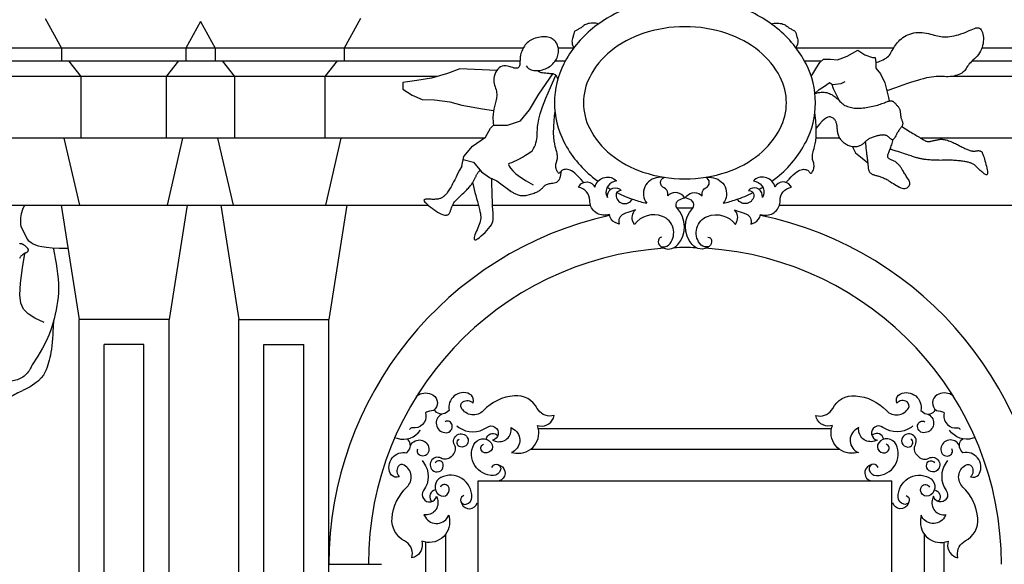
# Model space of a CAD drawing. Extents: x -92.1 to -8.1, y -17.5 to 41.9.
# Drawn here: x -37.3 to -32.6, y 5 to 7.6 of the extents above; entities that cross this region are included whole.
import ezdxf

# ---------------------------------------------------------------- set-up
doc = ezdxf.new("R2010")
doc.units = 0
doc.header["$MEASUREMENT"] = 0
doc.layers.add('PROIEZIONI', color=7, linetype='CONTINUOUS')

msp = doc.modelspace()

# ---------------------------------------------------------------- linework, layer by layer
at = {"layer": 'PROIEZIONI'}
for p, q in [((-37.184, 7.635), (-37.106, 7.494)), ((-35.675, 7.635), (-35.753, 7.494)), ((-36.441, 7.6205), (-36.511, 7.494)), ((-36.441, 7.6205), (-36.371, 7.494)), ((-34.8966, 7.494), (-41.0058, 7.494)), ((-37.106, 7.494), (-37.106, 7.432)), ((-36.511, 7.494), (-36.511, 7.432)), ((-36.371, 7.494), (-36.371, 7.432)), ((-35.753, 7.494), (-35.753, 7.432)), ((-34.6555, 7.494), (-34.7294, 7.494)), ((-33.1255, 7.494), (-33.5915, 7.494)), ((-29.2742, 7.494), (-32.7035, 7.494)), ((-40.9662, 7.432), (-34.9124, 7.432)), ((-37.072, 7.432), (-37.013, 7.358)), ((-36.545, 7.432), (-36.604, 7.358)), ((-36.337, 7.432), (-36.278, 7.358)), ((-35.787, 7.432), (-35.846, 7.358)), ((-34.7439, 7.432), (-34.6955, 7.432)), ((-33.5515, 7.432), (-33.4707, 7.432)), ((-32.7495, 7.432), (-29.2742, 7.432)), ((-35.3074, 7.358), (-40.958, 7.358)), ((-37.013, 7.358), (-37.013, 7.062)), ((-36.604, 7.358), (-36.604, 7.062)), ((-36.278, 7.358), (-36.278, 7.062)), ((-35.846, 7.358), (-35.846, 7.062)), ((-29.2742, 7.358), (-32.8495, 7.358)), ((-35.0849, 7.062), (-40.8933, 7.062)), ((-37.018, 6.743), (-37.092, 7.062)), ((-36.599, 6.743), (-36.525, 7.062)), ((-36.283, 6.743), (-36.357, 7.062)), ((-35.841, 6.743), (-35.767, 7.062)), ((-33.3819, 7.062), (-33.4968, 7.062)), ((-29.2742, 7.062), (-32.9943, 7.062)), ((-41.0138, 6.743), (-35.3523, 6.743)), ((-37.107, 6.743), (-37.021, 6.195)), ((-36.505, 6.743), (-36.591, 6.195)), ((-36.343, 6.743), (-36.257, 6.195)), ((-35.741, 6.743), (-35.827, 6.195)), ((-35.2349, 6.743), (-35.1114, 6.743)), ((-35.0435, 6.743), (-34.5757, 6.743)), ((-33.6713, 6.743), (-29.2742, 6.743)), ((-36.591, 6.195), (-37.021, 6.195)), ((-37.021, 2.593), (-37.021, 6.195)), ((-36.591, 3.8101), (-36.591, 6.195)), ((-36.257, 6.195), (-35.827, 6.195)), ((-36.257, 4.0688), (-36.257, 6.195)), ((-35.827, 2.593), (-35.827, 6.195)), ((-36.711, 6.075), (-36.901, 6.075)), ((-36.901, 3.853), (-36.901, 6.075)), ((-36.711, 3.853), (-36.711, 6.075)), ((-36.137, 6.075), (-35.947, 6.075)), ((-36.137, 3.853), (-36.137, 6.075)), ((-35.947, 3.853), (-35.947, 6.075)), ((-34.8247, 5.674), (-33.4223, 5.674)), ((-33.3844, 5.574), (-34.8626, 5.574)), ((-35.113, 5.424), (-33.134, 5.424)), ((-35.113, 2.7464), (-35.113, 5.424)), ((-33.134, 2.7464), (-33.134, 5.424)), ((-35.268, 5.1686), (-35.268, 3.0018)), ((-32.979, 5.1686), (-32.979, 3.0018)), ((-35.363, 4.616), (-35.363, 5.1297)), ((-32.884, 4.1151), (-32.884, 5.1297)), ((-35.827, 5.024), (-35.575, 5.024))]:
    msp.add_line(p, q, dxfattribs=at)
for points in [[(-34.2159, 7.7294, 0.050578), (-34.3681, 7.6952, 0.089249), (-34.5649, 7.5877, 0.104817), (-34.7026, 7.4188, 0.119303), (-34.7477, 7.2321, 0.119303), (-34.7026, 7.0455, 0.104817), (-34.5649, 6.8766, 0.012785), (-34.5392, 6.8569, 0.020729)], [(-33.7078, 6.8569, 0.012785), (-33.6821, 6.8766, 0.104817), (-33.5444, 7.0455, 0.119303), (-33.4993, 7.2321, 0.119303), (-33.5444, 7.4188, 0.104817), (-33.6821, 7.5877, 0.089249), (-33.8789, 7.6952, 0.050578), (-34.0311, 7.7294, 0.080683)], [(-34.2381, 6.5434), (-34.2292, 6.5428, 0.251799), (-34.1944, 6.5587, 0.499615), (-34.2314, 6.6885, 0.333011), (-34.3654, 6.6504), (-34.3707, 6.6611, -0.333731), (-34.3601, 6.7191), (-34.377, 6.7138, 0.025071), (-34.4172, 6.6991, 0.394362), (-34.4383, 6.6516), (-34.4572, 6.66, -0.263607), (-34.4847, 6.697), (-34.5005, 6.6948, -0.45963), (-34.5787, 6.7645, 0.383342), (-34.6335, 6.8279), (-34.6284, 6.8352, -0.5766), (-34.5544, 6.8289), (-34.5512, 6.8374, -0.547323), (-34.451, 6.8585), (-34.4625, 6.8553, 0.488168), (-34.4942, 6.7782), (-34.4931, 6.7909, -0.651712), (-34.4277, 6.8131), (-34.4371, 6.811, 0.354604), (-34.4531, 6.7909, 0.770714), (-34.3746, 6.7712, -0.02236)], [(-34.2335, 6.5893), (-34.2398, 6.5872, 0.258112), (-34.2504, 6.5755, 0.30138), (-34.2388, 6.5439, 0.393988), (-34.1574, 6.5534, 0.374132), (-34.1595, 6.7265, -0.460358), (-34.1542, 6.7656, -0.10607), (-34.1235, 6.7772), (-34.1322, 6.7867, 0.441562), (-34.206, 6.7867), (-34.206, 6.7994, 0.302375), (-34.2229, 6.8247, -0.666919), (-34.2228, 6.876), (-34.2504, 6.8743, 0.600185), (-34.3065, 6.7513)], [(-34.0135, 6.5893), (-34.0072, 6.5872, -0.258112), (-33.9966, 6.5755, -0.30138), (-34.0082, 6.5439, -0.393988), (-34.0896, 6.5534, -0.374132), (-34.0875, 6.7265, 0.460358), (-34.0928, 6.7656, 0.10607), (-34.1235, 6.7772), (-34.1148, 6.7867, -0.441562), (-34.041, 6.7867), (-34.041, 6.7994, -0.302375), (-34.0241, 6.8247, 0.666919), (-34.0242, 6.876), (-33.9966, 6.8743, -0.600185), (-33.9405, 6.7513)], [(-34.0089, 6.5434), (-34.0178, 6.5428, -0.251799), (-34.0526, 6.5587, -0.499615), (-34.0156, 6.6885, -0.333011), (-33.8816, 6.6504), (-33.8763, 6.6611, 0.333731), (-33.8869, 6.7191), (-33.87, 6.7138, -0.025071), (-33.8298, 6.6991, -0.394362), (-33.8087, 6.6516), (-33.7898, 6.66, 0.263607), (-33.7623, 6.697), (-33.7465, 6.6948, 0.45963), (-33.6683, 6.7645, -0.383342), (-33.6135, 6.8279), (-33.6186, 6.8352, 0.5766), (-33.6926, 6.8289), (-33.6958, 6.8374, 0.547323), (-33.796, 6.8585), (-33.7845, 6.8553, -0.488168), (-33.7528, 6.7782), (-33.7539, 6.7909, 0.651712), (-33.8193, 6.8131), (-33.8099, 6.811, -0.354604), (-33.7939, 6.7909, -0.770714), (-33.8724, 6.7712, 0.02236)], [(-34.4956, 6.828, 0.007989), (-34.4781, 6.8178, 0.020729)], [(-34.4495, 6.8026, 0.034816), (-34.3681, 6.769, 0.020729), (-34.3065, 6.7513, 0.080683)], [(-33.9405, 6.7513, 0.020729), (-33.8789, 6.769, 0.034816), (-33.7975, 6.8026, 0.104817)], [(-33.7689, 6.8178, 0.007989), (-33.7514, 6.828, 0.104817)], [(-34.1623, 6.7303, 0.012568), (-34.1235, 6.7293, 0.080683)], [(-34.1235, 6.7293, 0.012568), (-34.0847, 6.7303, 0.034816)], [(-37.2457, 5.9778, -0.020204), (-37.2564, 5.9564, -0.137724), (-37.2964, 5.9161, -0.114626), (-37.3523, 5.8995, 0.076328), (-37.4372, 5.8812, 0.070223), (-37.4977, 5.8477, -0.126834), (-37.5335, 5.8329, -0.269436), (-37.5505, 5.8398, 0.18664), (-37.5724, 5.853, 0.28023), (-37.6277, 5.8314, 0.263708), (-37.6363, 5.7693)], [(-37.284, 5.8586, -0.012664), (-37.2917, 5.8547, 0.024678), (-37.3501, 5.8235, 0.017683), (-37.3972, 5.793, 0.012233), (-37.4441, 5.7585)], [(-35.4089, 5.8292), (-35.398, 5.8352, -0.26558), (-35.3291, 5.8341, -0.542216), (-35.326, 5.7601), (-35.3458, 5.756, 0.09525), (-35.3637, 5.7487), (-35.3625, 5.7393, -0.499054), (-35.4261, 5.6769, 0.347117), (-35.4406, 5.6686, 3.003696)], [(-35.2141, 5.6859), (-35.205, 5.6793, 0.323722), (-35.0707, 5.6793, -1.235967), (-35.0435, 5.6176), (-35.0302, 5.6134, 0.555213), (-34.9548, 5.6778), (-34.9434, 5.6709, -0.619959), (-34.9532, 5.559), (-34.9323, 5.5562, 0.567668), (-34.8288, 5.6877), (-34.819, 5.6862, 0.40156), (-34.749, 5.7353), (-34.7601, 5.7338, -0.317258), (-34.8301, 5.7702, 0.304169), (-34.9393, 5.8304, 0.182854), (-35.0875, 5.7591, -0.501668), (-35.1925, 5.7717, -0.396882), (-35.1856, 5.8009, -0.359736), (-35.1365, 5.7955), (-35.1352, 5.8066, 0.325172), (-35.1533, 5.8388, 0.622723), (-35.2512, 5.7591), (-35.2642, 5.7497, -0.458889), (-35.3215, 5.7638, -0.482443)], [(-33.0329, 5.6859), (-33.042, 5.6793, -0.323722), (-33.1763, 5.6793, 1.235967), (-33.2035, 5.6176), (-33.2168, 5.6134, -0.555213), (-33.2922, 5.6778), (-33.3036, 5.6709, 0.619959), (-33.2938, 5.559), (-33.3147, 5.5562, -0.567668), (-33.4182, 5.6877), (-33.428, 5.6862, -0.40156), (-33.498, 5.7353), (-33.4869, 5.7338, 0.317258), (-33.4169, 5.7702, -0.304169), (-33.3077, 5.8304, -0.182854), (-33.1595, 5.7591, 0.501668), (-33.0545, 5.7717, 0.396882), (-33.0614, 5.8009, 0.359736), (-33.1105, 5.7955), (-33.1118, 5.8066, -0.325172), (-33.0937, 5.8388, -0.622723), (-32.9958, 5.7591), (-32.9828, 5.7497, 0.458889), (-32.9255, 5.7638, 0.482443)], [(-32.8381, 5.8292), (-32.849, 5.8352, 0.26558), (-32.9179, 5.8341, 0.542216), (-32.921, 5.7601), (-32.9012, 5.756, -0.09525), (-32.8833, 5.7487), (-32.8845, 5.7393, 0.499054), (-32.8209, 5.6769, -0.347117), (-32.8064, 5.6686, -3.003696)], [(-35.2869, 5.7425), (-35.2945, 5.7368, 0.73558), (-35.2651, 5.6537, 0.460863), (-35.2366, 5.6899, 0.501043), (-35.2709, 5.7063, 0.82882)], [(-32.9601, 5.7425), (-32.9525, 5.7368, -0.73558), (-32.9819, 5.6537, -0.460863), (-33.0104, 5.6899, -0.501043), (-32.9761, 5.7063, -0.82882)], [(-35.514, 5.6311), (-35.5002, 5.6268, 0.334505), (-35.3887, 5.6663, 0.049335)], [(-32.733, 5.6311), (-32.7468, 5.6268, -0.334505), (-32.8583, 5.6663, -0.049335)], [(-35.3799, 5.5201), (-35.3733, 5.511, -0.323722), (-35.3733, 5.3767, 1.235967), (-35.3116, 5.3495), (-35.3074, 5.3362, -0.555213), (-35.3718, 5.2608), (-35.3649, 5.2494, 0.619959), (-35.253, 5.2592), (-35.2502, 5.2383, -0.567668), (-35.3817, 5.1348), (-35.3802, 5.125, -0.40156), (-35.4293, 5.055), (-35.4278, 5.0661, 0.317258), (-35.4642, 5.1361, -0.304169), (-35.5244, 5.2453, -0.182854), (-35.4531, 5.3935, 0.501668), (-35.4657, 5.4985, 0.396882), (-35.4949, 5.4916, 0.359736), (-35.4895, 5.4425), (-35.5006, 5.4412, -0.325172), (-35.5328, 5.4593, -0.622723), (-35.4531, 5.5572), (-35.4437, 5.5702, 0.408369), (-35.4522, 5.624, 0.482443)], [(-35.4365, 5.5929), (-35.4308, 5.6005, -0.73558), (-35.3477, 5.5711, -0.460863), (-35.3839, 5.5426, -0.501043), (-35.4003, 5.5769, -0.82882)], [(-35.2372, 5.5432), (-35.2324, 5.5481, 0.33012), (-35.2257, 5.596, -0.975969), (-35.1644, 5.6312, -0.662154), (-35.1971, 5.5857, -0.65944), (-35.204, 5.6233, 0.109596)], [(-35.0474, 5.487), (-35.0443, 5.4922, -0.864492), (-35.0051, 5.4759, -0.338988), (-35.0393, 5.4488, -0.558228), (-35.1337, 5.5966, -0.554891), (-35.0502, 5.6056, -0.864251), (-35.0914, 5.5623, -0.61039), (-35.0863, 5.5988, -0.593062)], [(-35.0748, 5.6224), (-35.0707, 5.6315, -0.544379), (-35.0181, 5.6395, -0.005484)], [(-33.1996, 5.487), (-33.2027, 5.4922, 0.864492), (-33.2419, 5.4759, 0.338988), (-33.2077, 5.4488, 0.558228), (-33.1133, 5.5966, 0.554891), (-33.1968, 5.6056, 0.864251), (-33.1556, 5.5623, 0.61039), (-33.1607, 5.5988, 0.593062)], [(-33.1722, 5.6224), (-33.1763, 5.6315, 0.544379), (-33.2289, 5.6395, 0.005484)], [(-33.0098, 5.5432), (-33.0146, 5.5481, -0.33012), (-33.0213, 5.596, 0.975969), (-33.0826, 5.6312, 0.662154), (-33.0499, 5.5857, 0.65944), (-33.043, 5.6233, -0.109596)], [(-32.8671, 5.5201), (-32.8737, 5.511, 0.323722), (-32.8737, 5.3767, -1.235967), (-32.9354, 5.3495), (-32.9396, 5.3362, 0.555213), (-32.8752, 5.2608), (-32.8821, 5.2494, -0.619959), (-32.994, 5.2592), (-32.9968, 5.2383, 0.567668), (-32.8653, 5.1348), (-32.8668, 5.125, 0.40156), (-32.8177, 5.055), (-32.8192, 5.0661, -0.317258), (-32.7828, 5.1361, 0.304169), (-32.7226, 5.2453, 0.182854), (-32.7939, 5.3935, -0.501668), (-32.7813, 5.4985, -0.396882), (-32.7521, 5.4916, -0.359736), (-32.7575, 5.4425), (-32.7464, 5.4412, 0.325172), (-32.7142, 5.4593, 0.622723), (-32.7939, 5.5572), (-32.8033, 5.5702, -0.408369), (-32.7948, 5.624, -0.482443)], [(-32.8105, 5.5929), (-32.8162, 5.6005, 0.73558), (-32.8993, 5.5711, 0.460863), (-32.8631, 5.5426, 0.501043), (-32.8467, 5.5769, 0.82882)], [(-35.2372, 5.5432), (-35.2421, 5.5384, -0.33012), (-35.29, 5.5317, 0.975969), (-35.3252, 5.4704, 0.662154), (-35.2797, 5.5031, 0.65944), (-35.3173, 5.51, -0.109596)], [(-33.0098, 5.5432), (-33.0049, 5.5384, 0.33012), (-32.957, 5.5317, -0.975969), (-32.9218, 5.4704, -0.662154), (-32.9673, 5.5031, -0.65944), (-32.9297, 5.51, 0.109596)], [(-35.0176, 5.5009), (-35.0068, 5.4964, -0.720936), (-35.0127, 5.424, 2.014237)], [(-33.2294, 5.5009), (-33.2402, 5.4964, 0.720936), (-33.2343, 5.424, -2.014237)], [(-35.181, 5.3534), (-35.1862, 5.3503, 0.864492), (-35.1699, 5.3111, 0.338988), (-35.1428, 5.3453, 0.558228), (-35.2906, 5.4397, 0.554891), (-35.2996, 5.3562, 0.864251), (-35.2563, 5.3974, 0.61039), (-35.2928, 5.3923, 0.593062)], [(-33.066, 5.3534), (-33.0608, 5.3503, -0.864492), (-33.0771, 5.3111, -0.338988), (-33.1042, 5.3453, -0.558228), (-32.9564, 5.4397, -0.554891), (-32.9474, 5.3562, -0.864251), (-32.9907, 5.3974, -0.61039), (-32.9542, 5.3923, -0.593062)], [(-35.3164, 5.3808), (-35.3255, 5.3767, 0.544379), (-35.3335, 5.3241, 0.005484)], [(-32.9306, 5.3808), (-32.9215, 5.3767, -0.544379), (-32.9135, 5.3241, -0.005484)], [(-35.1949, 5.3236), (-35.1904, 5.3128, 0.720936), (-35.118, 5.3187, -2.014237)], [(-33.0521, 5.3236), (-33.0566, 5.3128, -0.720936), (-33.129, 5.3187, 2.014237)]]:
    msp.add_lwpolyline(points, format="xyb", dxfattribs=at)
for points in [[(-34.5373, 7.6087), (-34.5435, 7.6108), (-34.5504, 7.6123), (-34.5576, 7.613), (-34.565, 7.6132), (-34.5724, 7.6128), (-34.5796, 7.612), (-34.5864, 7.6106), (-34.5925, 7.6089), (-34.5979, 7.6068), (-34.6027, 7.6044), (-34.6068, 7.6018), (-34.6106, 7.5992), (-34.614, 7.5964), (-34.6173, 7.5938), (-34.6205, 7.5913), (-34.6238, 7.5889), (-34.6272, 7.5869), (-34.6308, 7.5851), (-34.6343, 7.5834), (-34.6379, 7.5818), (-34.6412, 7.5802), (-34.6443, 7.5786), (-34.6471, 7.5768), (-34.6494, 7.5748), (-34.6513, 7.5726), (-34.6527, 7.5701), (-34.6538, 7.5673), (-34.6548, 7.5642), (-34.6556, 7.5608), (-34.6565, 7.5571), (-34.6575, 7.5531), (-34.6587, 7.5487), (-34.6602, 7.5441), (-34.6618, 7.539), (-34.663, 7.5334), (-34.6637, 7.5273), (-34.6635, 7.5205), (-34.6621, 7.513), (-34.6592, 7.5046), (-34.6544, 7.4954)], [(-33.7097, 7.6087), (-33.7035, 7.6108), (-33.6966, 7.6123), (-33.6894, 7.613), (-33.682, 7.6132), (-33.6746, 7.6128), (-33.6674, 7.612), (-33.6606, 7.6106), (-33.6545, 7.6089), (-33.6491, 7.6068), (-33.6443, 7.6044), (-33.6402, 7.6018), (-33.6364, 7.5992), (-33.633, 7.5964), (-33.6297, 7.5938), (-33.6265, 7.5913), (-33.6232, 7.5889), (-33.6198, 7.5869), (-33.6162, 7.5851), (-33.6127, 7.5834), (-33.6091, 7.5818), (-33.6058, 7.5802), (-33.6027, 7.5786), (-33.5999, 7.5768), (-33.5976, 7.5748), (-33.5957, 7.5726), (-33.5943, 7.5701), (-33.5932, 7.5673), (-33.5922, 7.5642), (-33.5914, 7.5608), (-33.5905, 7.5571), (-33.5895, 7.5531), (-33.5883, 7.5487), (-33.5868, 7.5441), (-33.5852, 7.539), (-33.584, 7.5334), (-33.5833, 7.5273), (-33.5835, 7.5205), (-33.5849, 7.513), (-33.5878, 7.5046), (-33.5926, 7.4954)], [(-33.2105, 7.4238), (-33.2046, 7.4259), (-33.1979, 7.4283), (-33.1908, 7.4311), (-33.1833, 7.4343), (-33.1759, 7.4378), (-33.1686, 7.4416), (-33.1618, 7.4457), (-33.1557, 7.4502), (-33.1503, 7.455), (-33.1458, 7.4601), (-33.1418, 7.4654), (-33.1382, 7.471), (-33.1348, 7.4769), (-33.1316, 7.4828), (-33.1283, 7.489), (-33.1248, 7.4953), (-33.1209, 7.5016), (-33.1166, 7.508), (-33.1118, 7.5143), (-33.1066, 7.5206), (-33.101, 7.5267), (-33.0949, 7.5327), (-33.0883, 7.5384), (-33.0811, 7.5437), (-33.0735, 7.5487), (-33.0653, 7.5533), (-33.0567, 7.5573), (-33.0478, 7.5609), (-33.0385, 7.5638), (-33.0289, 7.5661), (-33.0191, 7.5677), (-33.0092, 7.5685), (-32.9991, 7.5685), (-32.989, 7.5679), (-32.9789, 7.5666), (-32.9689, 7.5649), (-32.9591, 7.5629), (-32.9495, 7.5607), (-32.9403, 7.5584), (-32.9315, 7.5561), (-32.9232, 7.554), (-32.9152, 7.5521), (-32.9074, 7.5505), (-32.8997, 7.5491), (-32.8919, 7.5482), (-32.8838, 7.5476), (-32.8754, 7.5476), (-32.8664, 7.548), (-32.8568, 7.549), (-32.8466, 7.5505), (-32.8361, 7.5525), (-32.8253, 7.555), (-32.8145, 7.5579), (-32.8037, 7.5612), (-32.7931, 7.5648), (-32.7828, 7.5688), (-32.773, 7.573), (-32.7637, 7.5773), (-32.755, 7.5814), (-32.7468, 7.585), (-32.7392, 7.588), (-32.7321, 7.5901), (-32.7257, 7.5911), (-32.7199, 7.5907), (-32.7147, 7.5888), (-32.7101, 7.5855), (-32.7062, 7.5809), (-32.7029, 7.5751), (-32.7003, 7.5684), (-32.6983, 7.5608), (-32.6969, 7.5526), (-32.6962, 7.5439), (-32.6961, 7.5348), (-32.6966, 7.5254), (-32.6979, 7.516), (-32.6998, 7.5065), (-32.7024, 7.4971), (-32.7057, 7.4879), (-32.7098, 7.4791), (-32.7146, 7.4706), (-32.7201, 7.4627), (-32.7262, 7.4553), (-32.7327, 7.4484), (-32.7393, 7.4418), (-32.7458, 7.4355), (-32.7522, 7.4295), (-32.758, 7.4237), (-32.7633, 7.4181), (-32.7678, 7.4125), (-32.7716, 7.4071), (-32.775, 7.4018), (-32.7783, 7.3966), (-32.7816, 7.3917), (-32.7852, 7.3869), (-32.7892, 7.3824), (-32.794, 7.3782), (-32.7996, 7.3742), (-32.8061, 7.3706), (-32.8132, 7.3673), (-32.8209, 7.3644), (-32.8291, 7.3619), (-32.8376, 7.3599), (-32.8463, 7.3584), (-32.8552, 7.3574), (-32.8641, 7.3569), (-32.8731, 7.3569), (-32.8822, 7.3571), (-32.8915, 7.3574), (-32.9011, 7.3577), (-32.9111, 7.3578), (-32.9215, 7.3575), (-32.9324, 7.3567), (-32.9439, 7.3553), (-32.956, 7.3533), (-32.9688, 7.3506), (-32.9823, 7.3473), (-32.9967, 7.3435), (-33.0119, 7.339), (-33.028, 7.334), (-33.0451, 7.3284), (-33.0631, 7.3223), (-33.0814, 7.3159), (-33.0993, 7.3096), (-33.116, 7.3036), (-33.131, 7.2981), (-33.1433, 7.2936), (-33.1525, 7.2902), (-33.1576, 7.2883)], [(-34.8836, 7.4082), (-34.8775, 7.4017), (-34.8714, 7.3965), (-34.8651, 7.3924), (-34.8587, 7.3895), (-34.8521, 7.3874), (-34.8455, 7.3862), (-34.8388, 7.3857), (-34.8319, 7.3857), (-34.825, 7.3861), (-34.818, 7.387), (-34.8111, 7.3883), (-34.8041, 7.39), (-34.7973, 7.3922), (-34.7905, 7.3948), (-34.7839, 7.3978), (-34.7776, 7.4012), (-34.7714, 7.4051), (-34.7655, 7.4093), (-34.76, 7.4139), (-34.7548, 7.4188), (-34.75, 7.4241), (-34.7456, 7.4296), (-34.7416, 7.4353), (-34.7382, 7.4413), (-34.7353, 7.4474), (-34.7329, 7.4537), (-34.7311, 7.46), (-34.7297, 7.4663), (-34.7288, 7.4727), (-34.7284, 7.4789), (-34.7284, 7.485), (-34.7289, 7.4909), (-34.7298, 7.4966), (-34.7312, 7.502), (-34.7329, 7.5072), (-34.7349, 7.5121), (-34.7373, 7.5167), (-34.7401, 7.521), (-34.7431, 7.5251), (-34.7463, 7.5289), (-34.7498, 7.5323), (-34.7537, 7.5355), (-34.7578, 7.5383), (-34.7623, 7.5407), (-34.7672, 7.5429), (-34.7727, 7.5446), (-34.7786, 7.5459), (-34.7851, 7.5468), (-34.7921, 7.5473), (-34.7997, 7.5474), (-34.8075, 7.5471), (-34.8156, 7.5463), (-34.8237, 7.545), (-34.8318, 7.5433), (-34.8396, 7.5411), (-34.8471, 7.5384), (-34.8541, 7.5353), (-34.8607, 7.5317), (-34.8668, 7.5277), (-34.8724, 7.5234), (-34.8777, 7.5187), (-34.8825, 7.5137), (-34.8869, 7.5085), (-34.891, 7.503), (-34.8947, 7.4974), (-34.898, 7.4916), (-34.901, 7.4857), (-34.9036, 7.4798), (-34.9058, 7.4739), (-34.9077, 7.468), (-34.9093, 7.4622), (-34.9104, 7.4565), (-34.9113, 7.4511), (-34.9118, 7.4458), (-34.9121, 7.4406), (-34.9123, 7.4357), (-34.9124, 7.4309), (-34.9126, 7.4262), (-34.9128, 7.4216), (-34.9132, 7.4172), (-34.9138, 7.4129), (-34.9147, 7.4089), (-34.9161, 7.4053), (-34.9181, 7.4021), (-34.9207, 7.3996), (-34.9241, 7.3978), (-34.9284, 7.397), (-34.9337, 7.3971), (-34.94, 7.3984), (-34.9472, 7.4004), (-34.955, 7.4027), (-34.9634, 7.4051), (-34.9721, 7.4071), (-34.9808, 7.4083), (-34.9893, 7.4083), (-34.9976, 7.4068), (-35.0053, 7.4035), (-35.0124, 7.3985), (-35.0188, 7.3922), (-35.0243, 7.3847), (-35.029, 7.3764), (-35.0328, 7.3676), (-35.0355, 7.3585), (-35.037, 7.3495), (-35.0374, 7.3407), (-35.0368, 7.3322), (-35.0354, 7.324), (-35.0336, 7.3161), (-35.0314, 7.3085), (-35.0291, 7.3012), (-35.027, 7.2942), (-35.0252, 7.2875), (-35.0241, 7.2811), (-35.0234, 7.275), (-35.0233, 7.269), (-35.0236, 7.2632), (-35.0242, 7.2574), (-35.0252, 7.2516), (-35.0264, 7.2457), (-35.0278, 7.2398), (-35.0293, 7.2336), (-35.0309, 7.2273), (-35.0326, 7.2209), (-35.0342, 7.2144), (-35.0358, 7.2077), (-35.0372, 7.201), (-35.0385, 7.1943), (-35.0397, 7.1875), (-35.0405, 7.1807), (-35.0412, 7.1739), (-35.0416, 7.1671), (-35.0417, 7.1603), (-35.0417, 7.1535), (-35.0414, 7.1467), (-35.041, 7.1399), (-35.0403, 7.1331), (-35.0396, 7.1263), (-35.0395, 7.1255)], [(-33.5192, 7.358), (-33.5066, 7.379), (-33.4922, 7.4028), (-33.479, 7.4247), (-33.4606, 7.4409), (-33.4277, 7.4409), (-33.3935, 7.4381), (-33.3474, 7.4543), (-33.2961, 7.4838), (-33.2632, 7.4619), (-33.2263, 7.4486), (-33.2132, 7.4486), (-33.2105, 7.4247), (-33.2105, 7.3971), (-33.1882, 7.3704), (-33.1671, 7.3275), (-33.15, 7.257), (-33.1465, 7.2406)], [(-35.0228, 7.3868), (-35.2008, 7.3947), (-35.2597, 7.3722), (-35.3355, 7.3497), (-35.4059, 7.3384), (-35.473, 7.3298), (-35.473, 7.2964), (-35.4283, 7.2683), (-35.3807, 7.2484), (-35.3218, 7.2458), (-35.2487, 7.2372), (-35.1898, 7.2206), (-35.0916, 7.2038), (-35.0385, 7.1944)], [(-35.1903, 6.9293), (-35.1816, 6.9743), (-35.1391, 7.0247), (-35.0771, 7.0674), (-35.0536, 7.11), (-35.0395, 7.1255), (-34.9727, 7.1256), (-34.9107, 7.1449), (-34.8677, 7.199), (-34.8216, 7.2725), (-34.7557, 7.3701)], [(-34.8542, 7.0021), (-34.8529, 7.0038), (-34.8472, 7.0127), (-34.8426, 7.0216), (-34.8389, 7.0306), (-34.8361, 7.0398), (-34.8339, 7.0492), (-34.8322, 7.0591), (-34.831, 7.0694), (-34.8301, 7.0803), (-34.8295, 7.092), (-34.8289, 7.1045), (-34.8281, 7.1181), (-34.8262, 7.1342), (-34.8224, 7.1543), (-34.8156, 7.1799), (-34.8047, 7.2126), (-34.7889, 7.2538), (-34.7671, 7.305), (-34.7404, 7.3635)], [(-34.7314, 7.3465), (-34.7341, 7.3536), (-34.7369, 7.3591), (-34.74, 7.3632), (-34.7432, 7.366), (-34.7467, 7.368), (-34.7503, 7.3692), (-34.7543, 7.3699), (-34.7585, 7.3704), (-34.763, 7.3708), (-34.7677, 7.3713), (-34.7727, 7.3717), (-34.7778, 7.3722), (-34.783, 7.3727), (-34.7883, 7.3732), (-34.7936, 7.3738), (-34.7989, 7.3745), (-34.8041, 7.3752), (-34.809, 7.3761), (-34.8136, 7.3771), (-34.8176, 7.3783), (-34.821, 7.3797), (-34.8234, 7.3815), (-34.8248, 7.3836), (-34.825, 7.3861)], [(-33.5017, 7.2763), (-33.4816, 7.2951), (-33.4553, 7.3113), (-33.4329, 7.3275), (-33.4323, 7.3288)], [(-33.4323, 7.3288), (-33.4171, 7.3189), (-33.3764, 7.3246), (-33.3579, 7.3332)], [(-33.4203, 7.321), (-33.4145, 7.3008), (-33.3961, 7.2627), (-33.3839, 7.2404)], [(-33.5017, 7.2763), (-33.4938, 7.2788), (-33.4862, 7.2806), (-33.4788, 7.2819), (-33.4717, 7.2827), (-33.4647, 7.2829), (-33.458, 7.2826), (-33.4514, 7.2818), (-33.445, 7.2805), (-33.4387, 7.2787), (-33.4326, 7.2765), (-33.4267, 7.2739), (-33.421, 7.2709), (-33.4154, 7.2676), (-33.4101, 7.2639), (-33.4049, 7.2601), (-33.4, 7.256), (-33.3954, 7.2518), (-33.3909, 7.2474), (-33.3865, 7.243), (-33.3821, 7.2386), (-33.3777, 7.2344), (-33.3732, 7.2303), (-33.3684, 7.2264), (-33.3634, 7.2228), (-33.3581, 7.2196), (-33.3524, 7.2168), (-33.3465, 7.2143), (-33.3403, 7.2121), (-33.3339, 7.2103), (-33.3273, 7.2088), (-33.3206, 7.2076), (-33.3138, 7.2068), (-33.307, 7.2062), (-33.3, 7.2059), (-33.293, 7.2059), (-33.2859, 7.2061), (-33.2787, 7.2066), (-33.2713, 7.2073), (-33.2638, 7.2082), (-33.2562, 7.2093), (-33.2483, 7.2106), (-33.2404, 7.212), (-33.2325, 7.2136), (-33.2246, 7.2154), (-33.2168, 7.2172), (-33.2091, 7.2192), (-33.2017, 7.2213), (-33.1945, 7.2234), (-33.1877, 7.2257), (-33.1812, 7.2279), (-33.1752, 7.2302), (-33.1695, 7.2323), (-33.1642, 7.2344), (-33.1593, 7.2363), (-33.1549, 7.2379), (-33.1509, 7.2393), (-33.1473, 7.2404), (-33.1441, 7.2412), (-33.1413, 7.2417), (-33.1387, 7.2418), (-33.1363, 7.2416), (-33.134, 7.2411), (-33.1318, 7.2402), (-33.1296, 7.239), (-33.1273, 7.2375), (-33.125, 7.2357), (-33.1227, 7.2336), (-33.1203, 7.2313), (-33.118, 7.2289), (-33.1156, 7.2264), (-33.1133, 7.2238), (-33.1109, 7.2212), (-33.1087, 7.2187), (-33.1065, 7.2162), (-33.1043, 7.2136), (-33.1024, 7.2111), (-33.1005, 7.2085), (-33.0989, 7.2059), (-33.0974, 7.2032), (-33.0962, 7.2004), (-33.0953, 7.1975), (-33.0946, 7.1945), (-33.0941, 7.1914), (-33.0937, 7.1883), (-33.0934, 7.1852), (-33.0932, 7.182), (-33.093, 7.179), (-33.0927, 7.1759), (-33.0925, 7.173), (-33.0921, 7.1701), (-33.0917, 7.1673), (-33.0911, 7.1645), (-33.0905, 7.1617), (-33.0898, 7.1589), (-33.0889, 7.156), (-33.0879, 7.1531), (-33.0868, 7.15), (-33.0856, 7.147), (-33.0845, 7.1438), (-33.0834, 7.1406), (-33.0826, 7.1374), (-33.0821, 7.1342), (-33.082, 7.131), (-33.0824, 7.1278), (-33.0834, 7.1247), (-33.0848, 7.1216), (-33.0866, 7.1185), (-33.0887, 7.1153), (-33.0911, 7.1122), (-33.0936, 7.109), (-33.0961, 7.1057), (-33.0987, 7.1024), (-33.1011, 7.0989), (-33.1034, 7.0954), (-33.1056, 7.0918), (-33.1077, 7.0882), (-33.1097, 7.0845), (-33.1117, 7.0808), (-33.1137, 7.0771), (-33.1156, 7.0735), (-33.1175, 7.0699), (-33.1194, 7.0665), (-33.1214, 7.0633), (-33.1233, 7.0605), (-33.1253, 7.0582), (-33.1274, 7.0564), (-33.1296, 7.0554), (-33.1318, 7.0551), (-33.1342, 7.0557), (-33.1366, 7.0571), (-33.1392, 7.059), (-33.1418, 7.0613), (-33.1446, 7.0639), (-33.1474, 7.0665), (-33.1502, 7.0691), (-33.1531, 7.0714), (-33.1561, 7.0734), (-33.1591, 7.0749), (-33.1622, 7.0761), (-33.1653, 7.077), (-33.1685, 7.0776), (-33.1718, 7.0779), (-33.1751, 7.078), (-33.1785, 7.0779), (-33.182, 7.0777), (-33.1856, 7.0773), (-33.1893, 7.0767), (-33.1931, 7.076), (-33.197, 7.0752), (-33.201, 7.0742), (-33.2051, 7.0732), (-33.2094, 7.072), (-33.2139, 7.0708), (-33.2184, 7.0695), (-33.2229, 7.068), (-33.2274, 7.0665), (-33.2318, 7.0648), (-33.2361, 7.063), (-33.2402, 7.0611), (-33.2441, 7.059), (-33.2476, 7.0568), (-33.2509, 7.0545), (-33.254, 7.052), (-33.257, 7.0495), (-33.2598, 7.0469), (-33.2626, 7.0443), (-33.2654, 7.0416), (-33.2682, 7.039), (-33.2711, 7.0364), (-33.2742, 7.0339), (-33.2774, 7.0315), (-33.2809, 7.0292), (-33.2845, 7.0271), (-33.2884, 7.0253), (-33.2925, 7.0237), (-33.2969, 7.0225), (-33.3017, 7.0216), (-33.3067, 7.0211), (-33.3119, 7.0209), (-33.3173, 7.0211), (-33.3227, 7.0217), (-33.3281, 7.0226), (-33.3334, 7.0239), (-33.3386, 7.0257), (-33.3436, 7.0278), (-33.3484, 7.0302), (-33.353, 7.0329), (-33.3573, 7.0359), (-33.3614, 7.0391), (-33.3653, 7.0425), (-33.369, 7.046), (-33.3724, 7.0497), (-33.3756, 7.0533), (-33.3785, 7.057), (-33.3812, 7.0608), (-33.3836, 7.0647), (-33.3857, 7.0687), (-33.3876, 7.0728), (-33.3892, 7.077), (-33.3906, 7.0814), (-33.3917, 7.086), (-33.3926, 7.0906), (-33.3933, 7.0953), (-33.3939, 7.1001), (-33.3943, 7.1048), (-33.3948, 7.1094), (-33.3952, 7.1139), (-33.3957, 7.1183), (-33.3962, 7.1224), (-33.3968, 7.1263), (-33.3976, 7.13), (-33.3985, 7.1335), (-33.3995, 7.1369), (-33.4007, 7.1401), (-33.402, 7.1432), (-33.4035, 7.1461), (-33.4053, 7.1489), (-33.4073, 7.1515), (-33.4095, 7.154), (-33.412, 7.1564), (-33.4148, 7.1585), (-33.4179, 7.1605), (-33.4213, 7.1622), (-33.425, 7.1637), (-33.4292, 7.1648), (-33.4341, 7.1651), (-33.44, 7.1637), (-33.4472, 7.1601), (-33.4561, 7.1536), (-33.4669, 7.1436), (-33.48, 7.1293), (-33.4957, 7.1101)], [(-34.6079, 6.8509), (-34.6099, 6.8534), (-34.6215, 6.867), (-34.6321, 6.8783), (-34.6417, 6.8877), (-34.6504, 6.8954), (-34.6585, 6.9014), (-34.666, 6.9061), (-34.6729, 6.9095), (-34.6794, 6.9118), (-34.6855, 6.9132), (-34.6912, 6.9138), (-34.6964, 6.9136), (-34.7012, 6.9127), (-34.7054, 6.9113), (-34.7092, 6.9095), (-34.7125, 6.9073), (-34.7153, 6.9048), (-34.7176, 6.9023), (-34.7196, 6.8998), (-34.7214, 6.8977), (-34.723, 6.896), (-34.7246, 6.8948), (-34.7262, 6.8945), (-34.728, 6.8952), (-34.7299, 6.8969), (-34.732, 6.8996), (-34.7341, 6.9031), (-34.7361, 6.9073), (-34.7379, 6.9119), (-34.7393, 6.917), (-34.7404, 6.9222), (-34.7409, 6.9274), (-34.7409, 6.9326), (-34.7403, 6.9376), (-34.7394, 6.9425), (-34.7382, 6.9473), (-34.7368, 6.952), (-34.7356, 6.9567), (-34.7344, 6.9612), (-34.7335, 6.9657), (-34.733, 6.9701), (-34.7329, 6.9747), (-34.7333, 6.9795), (-34.734, 6.9847), (-34.7351, 6.9906), (-34.7367, 6.9971), (-34.7386, 7.0046), (-34.7409, 7.0132), (-34.7436, 7.0231), (-34.7464, 7.0349), (-34.7489, 7.0493), (-34.7507, 7.0671), (-34.7516, 7.0889), (-34.7512, 7.1154), (-34.7491, 7.1472), (-34.745, 7.1852)], [(-33.6391, 6.8509), (-33.6371, 6.8534), (-33.6255, 6.867), (-33.6149, 6.8783), (-33.6053, 6.8877), (-33.5966, 6.8954), (-33.5885, 6.9014), (-33.581, 6.9061), (-33.5741, 6.9095), (-33.5676, 6.9118), (-33.5615, 6.9132), (-33.5558, 6.9138), (-33.5506, 6.9136), (-33.5458, 6.9127), (-33.5416, 6.9113), (-33.5378, 6.9095), (-33.5345, 6.9073), (-33.5317, 6.9048), (-33.5294, 6.9023), (-33.5274, 6.8998), (-33.5256, 6.8977), (-33.524, 6.896), (-33.5224, 6.8948), (-33.5208, 6.8945), (-33.519, 6.8952), (-33.5171, 6.8969), (-33.515, 6.8996), (-33.5129, 6.9031), (-33.5109, 6.9073), (-33.5091, 6.9119), (-33.5077, 6.917), (-33.5066, 6.9222), (-33.5061, 6.9274), (-33.5061, 6.9326), (-33.5067, 6.9376), (-33.5076, 6.9425), (-33.5088, 6.9473), (-33.5102, 6.952), (-33.5114, 6.9567), (-33.5126, 6.9612), (-33.5135, 6.9657), (-33.514, 6.9701), (-33.5141, 6.9747), (-33.5137, 6.9795), (-33.513, 6.9847), (-33.5119, 6.9906), (-33.5103, 6.9971), (-33.5084, 7.0046), (-33.5061, 7.0132), (-33.5034, 7.0231), (-33.5006, 7.0349), (-33.4981, 7.0493), (-33.4963, 7.0671), (-33.4954, 7.0889), (-33.4958, 7.1154), (-33.4979, 7.1472), (-33.502, 7.1852)], [(-33.0859, 7.1196), (-33.0831, 7.1177), (-33.076, 7.1129), (-33.0685, 7.1079), (-33.061, 7.103), (-33.0537, 7.0983), (-33.0465, 7.0938), (-33.0395, 7.0895), (-33.0328, 7.0854), (-33.0262, 7.0814), (-33.0198, 7.0776), (-33.0137, 7.0739), (-33.0079, 7.0703), (-33.0022, 7.0668), (-32.9968, 7.0635), (-32.9917, 7.0604), (-32.9869, 7.0575), (-32.9824, 7.0549), (-32.9782, 7.0526), (-32.9743, 7.0506), (-32.9708, 7.049), (-32.9676, 7.0479), (-32.9646, 7.0471), (-32.9619, 7.0466), (-32.9593, 7.0465), (-32.9567, 7.0466), (-32.9541, 7.047), (-32.9513, 7.0475), (-32.9484, 7.0481), (-32.9452, 7.0488), (-32.9418, 7.0495), (-32.9382, 7.0503), (-32.9345, 7.0511), (-32.9306, 7.052), (-32.9266, 7.0529), (-32.9226, 7.0537), (-32.9186, 7.0546), (-32.9146, 7.0554), (-32.9105, 7.0561), (-32.9064, 7.0567), (-32.9022, 7.0572), (-32.8979, 7.0574), (-32.8935, 7.0574), (-32.8888, 7.0571), (-32.8839, 7.0565), (-32.8788, 7.0555), (-32.8734, 7.0541), (-32.8679, 7.0525), (-32.8623, 7.0506), (-32.8567, 7.0485), (-32.8511, 7.0462), (-32.8456, 7.0439), (-32.8403, 7.0415), (-32.8351, 7.0392), (-32.8301, 7.0368), (-32.8253, 7.0344), (-32.8206, 7.032), (-32.8159, 7.0297), (-32.8114, 7.0273), (-32.8068, 7.025), (-32.8023, 7.0226), (-32.7978, 7.0203), (-32.7933, 7.0181), (-32.7888, 7.0158), (-32.7843, 7.0137), (-32.78, 7.0117), (-32.7757, 7.0098), (-32.7716, 7.008), (-32.7677, 7.0064), (-32.7639, 7.005), (-32.7603, 7.0038), (-32.7569, 7.0028), (-32.7536, 7.002), (-32.7505, 7.0014), (-32.7476, 7.0009), (-32.7448, 7.0007), (-32.7422, 7.0006), (-32.7397, 7.0006), (-32.7374, 7.0009), (-32.7351, 7.0012), (-32.7329, 7.0016), (-32.7307, 7.002), (-32.7285, 7.0024), (-32.7263, 7.0027), (-32.724, 7.0029), (-32.7217, 7.0031), (-32.7193, 7.003), (-32.7169, 7.0028), (-32.7145, 7.0024), (-32.7122, 7.0019), (-32.71, 7.0011), (-32.7079, 7.0001), (-32.706, 6.9988), (-32.7043, 6.9973), (-32.7027, 6.9954), (-32.7013, 6.9931), (-32.6998, 6.9901), (-32.6983, 6.9865), (-32.6967, 6.9821), (-32.695, 6.9767), (-32.6931, 6.9704), (-32.6909, 6.963), (-32.6886, 6.9547), (-32.6862, 6.9459), (-32.6838, 6.9369), (-32.6816, 6.928), (-32.6796, 6.9195), (-32.678, 6.9116), (-32.6769, 6.9048), (-32.6762, 6.8991), (-32.6761, 6.8947), (-32.6766, 6.8914), (-32.6775, 6.8892), (-32.6788, 6.8879), (-32.6807, 6.8875), (-32.683, 6.8878), (-32.6856, 6.8889), (-32.6887, 6.8905), (-32.6921, 6.8927), (-32.6957, 6.8953), (-32.6995, 6.8983), (-32.7033, 6.9015), (-32.7072, 6.9049), (-32.711, 6.9083), (-32.7146, 6.9118), (-32.718, 6.9151), (-32.7213, 6.9183), (-32.7243, 6.9214), (-32.7273, 6.9244), (-32.7302, 6.9272), (-32.733, 6.9298), (-32.7359, 6.9322), (-32.7387, 6.9345), (-32.7416, 6.9365), (-32.7446, 6.9384), (-32.7477, 6.94), (-32.7508, 6.9416), (-32.7541, 6.9429), (-32.7575, 6.9442), (-32.761, 6.9453), (-32.7646, 6.9464), (-32.7684, 6.9474), (-32.7723, 6.9483), (-32.7764, 6.9491), (-32.7808, 6.9499), (-32.7853, 6.9507), (-32.7901, 6.9515), (-32.7952, 6.9522), (-32.8006, 6.9529), (-32.8062, 6.9536), (-32.8121, 6.9543), (-32.8182, 6.955), (-32.8245, 6.9556), (-32.8309, 6.9561), (-32.8372, 6.9566), (-32.8436, 6.9569), (-32.8499, 6.9572), (-32.8561, 6.9573), (-32.8623, 6.9573), (-32.8684, 6.9573), (-32.8745, 6.9571), (-32.8808, 6.957), (-32.8872, 6.9569), (-32.8939, 6.9568), (-32.9008, 6.9567), (-32.908, 6.9568), (-32.9155, 6.9569), (-32.923, 6.9571), (-32.9305, 6.9574), (-32.9379, 6.9577), (-32.9451, 6.9581), (-32.9519, 6.9585), (-32.9583, 6.9589), (-32.9641, 6.9594), (-32.9694, 6.96), (-32.9743, 6.9605), (-32.9788, 6.9611), (-32.9831, 6.9618), (-32.9871, 6.9625), (-32.991, 6.9632), (-32.9949, 6.964), (-32.9988, 6.9649), (-33.0027, 6.9658), (-33.0068, 6.9669), (-33.011, 6.968), (-33.0154, 6.9692), (-33.02, 6.9706), (-33.0248, 6.9721), (-33.03, 6.9737), (-33.0355, 6.9755), (-33.0414, 6.9775), (-33.0477, 6.9796), (-33.0545, 6.9819), (-33.0616, 6.9843), (-33.0693, 6.9869), (-33.0774, 6.9896), (-33.0861, 6.9924), (-33.0953, 6.9953), (-33.1046, 6.9983), (-33.1137, 7.0011), (-33.1222, 7.0037), (-33.1297, 7.006), (-33.1359, 7.0079), (-33.1402, 7.0093), (-33.1425, 7.0099)], [(-33.3227, 7.0217), (-33.3079, 6.9929), (-33.2763, 6.9672), (-33.249, 6.9454)], [(-33.2609, 7.0459), (-33.2605, 7.0425), (-33.2596, 7.0341), (-33.2589, 7.0265), (-33.2583, 7.0196), (-33.2577, 7.0132), (-33.2571, 7.0072), (-33.2565, 7.0016), (-33.2559, 6.9962), (-33.2552, 6.9911), (-33.2546, 6.9862), (-33.254, 6.9815), (-33.2533, 6.9768), (-33.2526, 6.9723), (-33.252, 6.9678), (-33.2513, 6.9633), (-33.2507, 6.9589), (-33.2501, 6.9546), (-33.2496, 6.9503), (-33.2491, 6.9461), (-33.2486, 6.9421), (-33.2483, 6.9381), (-33.248, 6.9343), (-33.2477, 6.9307), (-33.2475, 6.9271), (-33.2472, 6.9237), (-33.2469, 6.9204), (-33.2465, 6.9172), (-33.2459, 6.9142), (-33.2452, 6.9113), (-33.2443, 6.9085), (-33.2431, 6.9058), (-33.2418, 6.9033), (-33.2404, 6.9009), (-33.2387, 6.8987), (-33.2369, 6.8967), (-33.235, 6.8948), (-33.2329, 6.8932), (-33.2307, 6.8917), (-33.2284, 6.8905), (-33.2259, 6.8893), (-33.2233, 6.8883), (-33.2205, 6.8874), (-33.2176, 6.8866), (-33.2145, 6.8857), (-33.2112, 6.8849), (-33.2077, 6.8841), (-33.2041, 6.8831), (-33.2002, 6.8821), (-33.1962, 6.881), (-33.1921, 6.8797), (-33.1877, 6.8783), (-33.1832, 6.8766), (-33.1785, 6.8747), (-33.1736, 6.8726), (-33.1686, 6.8702), (-33.1634, 6.8675), (-33.1579, 6.8645), (-33.1522, 6.8612), (-33.1462, 6.8577), (-33.1399, 6.8539), (-33.1333, 6.8498), (-33.1264, 6.8455), (-33.1193, 6.841), (-33.1121, 6.8367), (-33.1048, 6.8326), (-33.0976, 6.8289), (-33.0905, 6.8259), (-33.0838, 6.8237), (-33.0774, 6.8225), (-33.0715, 6.8224), (-33.0661, 6.8233), (-33.0612, 6.8251), (-33.0571, 6.8277), (-33.0536, 6.8308), (-33.0508, 6.8344), (-33.0489, 6.8383), (-33.0478, 6.8423), (-33.0475, 6.8464), (-33.0481, 6.8505), (-33.0494, 6.8546), (-33.0512, 6.8587), (-33.0534, 6.8629), (-33.056, 6.8672), (-33.0589, 6.8715), (-33.0618, 6.876), (-33.0648, 6.8806), (-33.0677, 6.8852), (-33.0706, 6.8899), (-33.0735, 6.8945), (-33.0762, 6.8991), (-33.0789, 6.9035), (-33.0815, 6.9078), (-33.084, 6.9118), (-33.0863, 6.9155), (-33.0885, 6.919), (-33.0906, 6.9222), (-33.0927, 6.9253), (-33.0948, 6.9282), (-33.097, 6.931), (-33.0992, 6.9336), (-33.1015, 6.9362), (-33.104, 6.9388), (-33.1066, 6.9412), (-33.1093, 6.9437), (-33.1123, 6.946), (-33.1153, 6.9482), (-33.1186, 6.9504), (-33.122, 6.9524), (-33.1256, 6.9543), (-33.1294, 6.9561), (-33.1333, 6.9578), (-33.1371, 6.9595), (-33.1407, 6.9611), (-33.1442, 6.9628), (-33.1472, 6.9646), (-33.1498, 6.9665), (-33.1517, 6.9686), (-33.153, 6.9709), (-33.1537, 6.9735), (-33.1538, 6.9763), (-33.1535, 6.9794), (-33.1527, 6.9827), (-33.1515, 6.9863), (-33.1501, 6.9903), (-33.1485, 6.9945), (-33.1467, 6.9991), (-33.1448, 7.004), (-33.1428, 7.0091), (-33.1407, 7.0144), (-33.1387, 7.02), (-33.1367, 7.0257), (-33.1347, 7.0316), (-33.1329, 7.0376), (-33.1311, 7.0436), (-33.1295, 7.0497), (-33.1279, 7.0559), (-33.1278, 7.0563)], [(-34.9655, 6.9417), (-34.9628, 6.9426), (-34.9511, 6.9471), (-34.9391, 6.9522), (-34.9268, 6.958), (-34.914, 6.9646), (-34.9005, 6.9722), (-34.8861, 6.981), (-34.8707, 6.9909), (-34.8542, 7.0021)], [(-35.1903, 6.9293), (-35.2013, 6.9089), (-35.2105, 6.8915), (-35.2182, 6.8767), (-35.2246, 6.8642), (-35.23, 6.8536), (-35.2346, 6.8446), (-35.2386, 6.8369), (-35.2422, 6.83), (-35.2456, 6.8239), (-35.249, 6.8183), (-35.2522, 6.8132), (-35.2553, 6.8085), (-35.2584, 6.8043), (-35.2614, 6.8004), (-35.2643, 6.7969), (-35.2671, 6.7937), (-35.2699, 6.7907), (-35.2727, 6.7879), (-35.2754, 6.7854), (-35.2782, 6.7831), (-35.281, 6.781), (-35.2839, 6.7791), (-35.2868, 6.7774), (-35.2899, 6.7759), (-35.2931, 6.7746), (-35.2964, 6.7735), (-35.2999, 6.7725), (-35.3036, 6.7717), (-35.3076, 6.771), (-35.3118, 6.7706), (-35.3163, 6.7702), (-35.3212, 6.7701), (-35.3264, 6.77), (-35.3319, 6.7701), (-35.3375, 6.7703), (-35.343, 6.7704), (-35.3484, 6.7705), (-35.3536, 6.7706), (-35.3583, 6.7705), (-35.3625, 6.7702), (-35.3661, 6.7698), (-35.3689, 6.769), (-35.3708, 6.7678), (-35.3716, 6.7661), (-35.3714, 6.7639), (-35.37, 6.7609), (-35.3671, 6.7572), (-35.3629, 6.7526), (-35.3571, 6.7471), (-35.35, 6.7409), (-35.3419, 6.7343), (-35.3332, 6.7275), (-35.3242, 6.7208), (-35.3151, 6.7144), (-35.3062, 6.7087), (-35.2979, 6.7038), (-35.2904, 6.7), (-35.2838, 6.6972), (-35.2779, 6.6954), (-35.2726, 6.6943), (-35.2681, 6.694), (-35.2641, 6.6944), (-35.2606, 6.6952), (-35.2575, 6.6964), (-35.2549, 6.698), (-35.2526, 6.6999), (-35.2507, 6.702), (-35.249, 6.7044), (-35.2475, 6.707), (-35.2462, 6.7098), (-35.2451, 6.7128), (-35.244, 6.716), (-35.2429, 6.7194), (-35.2419, 6.7229), (-35.2408, 6.7265), (-35.2397, 6.7301), (-35.2386, 6.7337), (-35.2373, 6.7373), (-35.2358, 6.7409), (-35.2342, 6.7443), (-35.2324, 6.7477), (-35.2304, 6.7509), (-35.2281, 6.7541), (-35.2255, 6.7574), (-35.2226, 6.7608), (-35.2194, 6.7644), (-35.2158, 6.7681), (-35.2117, 6.7722), (-35.2072, 6.7766), (-35.2024, 6.7813), (-35.1974, 6.7862), (-35.1922, 6.7912), (-35.1869, 6.7963), (-35.1817, 6.8014), (-35.1766, 6.8064), (-35.1718, 6.8112), (-35.1672, 6.8158), (-35.163, 6.8201), (-35.1591, 6.8243), (-35.1554, 6.8283), (-35.1521, 6.8322), (-35.149, 6.836), (-35.1461, 6.8396), (-35.1435, 6.8432), (-35.1411, 6.8468), (-35.1389, 6.8503), (-35.1369, 6.8537), (-35.1351, 6.8571), (-35.1333, 6.8604), (-35.1317, 6.8636), (-35.1301, 6.8668), (-35.1286, 6.8698), (-35.1271, 6.8728), (-35.1256, 6.8757), (-35.1242, 6.8785), (-35.1227, 6.8812), (-35.1213, 6.8839), (-35.1199, 6.8866), (-35.1185, 6.8892), (-35.1171, 6.8918), (-35.1156, 6.8943), (-35.1141, 6.8968), (-35.1125, 6.8993), (-35.1106, 6.9017), (-35.1084, 6.9039), (-35.1058, 6.9061), (-35.1027, 6.908), (-35.1026, 6.9081)], [(-35.1843, 6.9601), (-35.135, 6.9472), (-35.0966, 6.9009), (-35.0577, 6.8738), (-35.0228, 6.8582), (-34.9547, 6.8083)], [(-34.9655, 6.9417), (-34.9667, 6.9366), (-34.9644, 6.929), (-34.9582, 6.919), (-34.9474, 6.9068), (-34.9317, 6.8926), (-34.9103, 6.8764), (-34.8829, 6.8585), (-34.8487, 6.8389)], [(-34.9595, 6.8115), (-34.9573, 6.81), (-34.9547, 6.8083), (-34.9518, 6.8064), (-34.9486, 6.8044), (-34.9451, 6.8023), (-34.9414, 6.8002), (-34.9375, 6.7982), (-34.9335, 6.7962), (-34.9294, 6.7944), (-34.9252, 6.7928), (-34.9209, 6.7913), (-34.9164, 6.7901), (-34.9117, 6.7892), (-34.9068, 6.7885), (-34.9017, 6.7882), (-34.8964, 6.7882), (-34.8909, 6.7885), (-34.8851, 6.7892), (-34.8793, 6.7902), (-34.8733, 6.7914), (-34.8674, 6.7929), (-34.8614, 6.7945), (-34.8556, 6.7963), (-34.8499, 6.7982), (-34.8444, 6.8001), (-34.8392, 6.8021), (-34.8342, 6.8042), (-34.8294, 6.8064), (-34.825, 6.8086), (-34.8209, 6.8109), (-34.8171, 6.8134), (-34.8137, 6.816), (-34.8107, 6.8186), (-34.808, 6.8214), (-34.8054, 6.8242), (-34.803, 6.8269), (-34.8005, 6.8297), (-34.798, 6.8323), (-34.7953, 6.8348), (-34.7922, 6.8371), (-34.7888, 6.8392), (-34.785, 6.8411), (-34.7809, 6.8427), (-34.7764, 6.8442), (-34.7715, 6.8455), (-34.7664, 6.8466), (-34.7609, 6.8475), (-34.755, 6.8482), (-34.749, 6.8489), (-34.7428, 6.8501), (-34.7367, 6.8525), (-34.7308, 6.8567), (-34.7255, 6.8635), (-34.7208, 6.8735), (-34.7169, 6.8874), (-34.714, 6.9059)], [(-35.1392, 6.8498), (-35.1383, 6.8453), (-35.1352, 6.8318), (-35.1316, 6.8177), (-35.1278, 6.8032), (-35.1238, 6.7886), (-35.1199, 6.7741), (-35.116, 6.7599), (-35.1123, 6.7463), (-35.109, 6.7336), (-35.1061, 6.7221), (-35.1037, 6.7119), (-35.1019, 6.7028), (-35.1007, 6.6945), (-35.1001, 6.687), (-35.1001, 6.6798), (-35.1008, 6.6728), (-35.1022, 6.6657), (-35.1043, 6.6582), (-35.107, 6.6502), (-35.1103, 6.6418), (-35.1139, 6.6331), (-35.1177, 6.6245), (-35.1213, 6.616), (-35.1248, 6.6079), (-35.1277, 6.6004), (-35.13, 6.5936), (-35.1315, 6.5878), (-35.1321, 6.5831), (-35.1317, 6.5795), (-35.1303, 6.5772), (-35.1278, 6.5762), (-35.1241, 6.5767), (-35.1193, 6.5788), (-35.1131, 6.5825), (-35.1058, 6.5879), (-35.0974, 6.5948), (-35.0885, 6.6028), (-35.0795, 6.6116), (-35.0706, 6.6209), (-35.0624, 6.6303), (-35.0551, 6.6396), (-35.0492, 6.6484), (-35.045, 6.6566), (-35.0422, 6.6646), (-35.0407, 6.6728), (-35.0402, 6.682), (-35.0405, 6.6926), (-35.0413, 6.7053), (-35.0423, 6.7205), (-35.0433, 6.7388), (-35.0442, 6.7606), (-35.0449, 6.7848), (-35.0457, 6.8105), (-35.0465, 6.8365), (-35.0476, 6.8616), (-35.0481, 6.8695)], [(-37.2819, 6.743), (-37.2913, 6.7209), (-37.2975, 6.7006), (-37.3008, 6.6822), (-37.3018, 6.6656), (-37.3009, 6.6506), (-37.2992, 6.6402)], [(-37.2992, 6.6402), (-37.2686, 6.5773)], [(-37.3056, 6.5577), (-37.3046, 6.5583), (-37.3035, 6.5588), (-37.3023, 6.559), (-37.301, 6.5591), (-37.2997, 6.559), (-37.2982, 6.5588), (-37.2967, 6.5584), (-37.2951, 6.5578), (-37.2935, 6.5572), (-37.2919, 6.5564), (-37.2901, 6.5555), (-37.2884, 6.5545), (-37.2866, 6.5534), (-37.2849, 6.5521), (-37.2831, 6.5509), (-37.2813, 6.5495), (-37.2795, 6.5481), (-37.2778, 6.5466), (-37.2761, 6.5451), (-37.2744, 6.5435), (-37.2728, 6.542), (-37.2714, 6.5404), (-37.27, 6.5388), (-37.2688, 6.5372), (-37.2678, 6.5357), (-37.2669, 6.5342), (-37.2662, 6.5328), (-37.2657, 6.5314), (-37.2653, 6.53), (-37.2651, 6.5286), (-37.2651, 6.5273), (-37.2651, 6.526), (-37.2654, 6.5247), (-37.2657, 6.5235), (-37.2661, 6.5222), (-37.2667, 6.521), (-37.2674, 6.5199), (-37.2681, 6.5188), (-37.269, 6.5178), (-37.2699, 6.5168), (-37.2709, 6.516), (-37.272, 6.5153), (-37.2731, 6.5146), (-37.2743, 6.5141), (-37.2756, 6.5135), (-37.277, 6.513), (-37.2784, 6.5124), (-37.2799, 6.5118), (-37.2815, 6.5111), (-37.2831, 6.5104), (-37.2849, 6.5095), (-37.2866, 6.5085), (-37.2884, 6.5074), (-37.2902, 6.5061), (-37.2921, 6.5048), (-37.2939, 6.5032), (-37.2957, 6.5015), (-37.2974, 6.4997), (-37.2992, 6.4976), (-37.3009, 6.4954), (-37.3027, 6.4931), (-37.3046, 6.4905), (-37.3066, 6.4878)], [(-37.2686, 6.5773), (-37.2641, 6.5732), (-37.2574, 6.5682), (-37.2498, 6.5631), (-37.241, 6.558), (-37.2302, 6.553), (-37.2166, 6.5482), (-37.1992, 6.544), (-37.1772, 6.5405), (-37.1497, 6.5381), (-37.1159, 6.5368), (-37.0747, 6.537)], [(-37.1877, 6.1803), (-37.2323, 6.2024), (-37.2653, 6.2227), (-37.2876, 6.2452), (-37.3003, 6.2741), (-37.3046, 6.3138), (-37.3013, 6.3683), (-37.2915, 6.4418), (-37.2806, 6.5115)], [(-37.1451, 6.5379), (-37.1442, 6.5334), (-37.1419, 6.5227), (-37.1388, 6.5068), (-37.135, 6.4868), (-37.1311, 6.4639), (-37.1272, 6.4392), (-37.1238, 6.4139), (-37.1212, 6.3891), (-37.1197, 6.3656), (-37.1193, 6.3434), (-37.1199, 6.3222), (-37.1214, 6.3017), (-37.1237, 6.2816), (-37.1268, 6.2615), (-37.1306, 6.2412), (-37.135, 6.2203), (-37.1399, 6.1985), (-37.1461, 6.1753), (-37.1542, 6.1502), (-37.1647, 6.1227), (-37.1785, 6.0922), (-37.1961, 6.0582), (-37.2183, 6.0203), (-37.2457, 5.9778)], [(-37.1437, 6.1872), (-37.1439, 6.1805), (-37.1444, 6.1699), (-37.1451, 6.1562), (-37.146, 6.1402), (-37.1471, 6.1227), (-37.1484, 6.1045), (-37.1499, 6.0863), (-37.1516, 6.069), (-37.1534, 6.0532), (-37.1556, 6.0387), (-37.1579, 6.0253), (-37.1605, 6.0128), (-37.1635, 6.0009), (-37.1667, 5.9894), (-37.1703, 5.9779), (-37.1743, 5.9664), (-37.1788, 5.9544), (-37.1844, 5.9421), (-37.1919, 5.9293), (-37.2021, 5.9161), (-37.2156, 5.9024), (-37.2333, 5.8883), (-37.2558, 5.8737), (-37.284, 5.8586)]]:
    msp.add_lwpolyline(points, dxfattribs=at)
msp.add_lwpolyline([(-34.1235, 6.8681, 0.080683), (-33.9229, 6.9007, 0.089249), (-33.7692, 6.9847, 0.104817), (-33.6679, 7.109, 0.119303), (-33.6381, 7.2321, 0.119303), (-33.6679, 7.3553, 0.104817), (-33.7692, 7.4795, 0.089249), (-33.9229, 7.5635, 0.080683), (-34.1235, 7.5961, 0.080683), (-34.3241, 7.5635, 0.089249), (-34.4778, 7.4795, 0.104817), (-34.5791, 7.3553, 0.119303), (-34.6089, 7.2321, 0.119303), (-34.5791, 7.109, 0.104817), (-34.4778, 6.9847, 0.089249), (-34.3241, 6.9007, 0.080683)], format="xyb", close=True, dxfattribs=at)
for centre, radius, start, end in [((-34.1115, 5.0186), 1.7155, 102.5447, 179.8197), ((-34.1115, 5.0138), 1.7155, 0.3407, 78.2728), ((-34.1235, 5.0258), 1.5135, 93.8091, 180.0676), ((-34.1235, 5.0258), 1.5135, 87.9834, 92.0166), ((-34.1235, 5.0258), 1.5135, 359.9324, 86.1909)]:
    msp.add_arc(centre, radius, start, end, dxfattribs=at)

doc.saveas('drawing.dxf')
